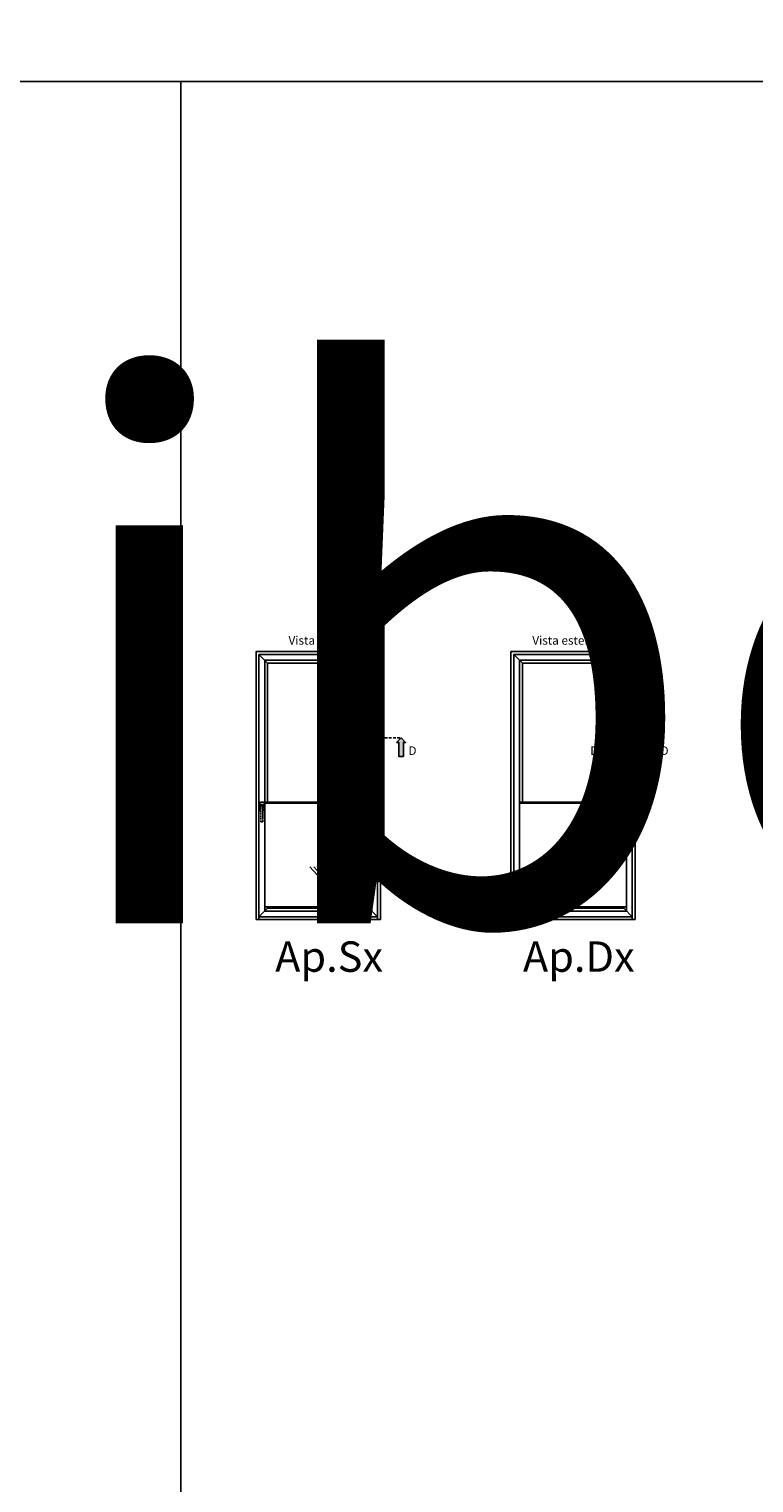
# Model space of a CAD drawing. Units: millimetres. Extents: x 4796 to 204289, y 1173 to 2362.
# Drawn here: x 8414 to 8578, y 1503 to 1832 of the extents above; entities that cross this region are included whole.
import ezdxf

# ---------------------------------------------------------------- set-up
doc = ezdxf.new("R2010")
doc.units = ezdxf.units.MM
doc.linetypes.add('NASCOSTA2', pattern=[4.7625, 3.175, -1.5875])
doc.linetypes.add('VERDECKT', pattern=[0.375, 0.25, -0.125])
doc.layers.get('0').update_dxf_attribs({"color": 252})
doc.layers.add('Quote', color=252, linetype='Continuous')
doc.styles.add('ROMANS', font='ARIALN.TTF', dxfattribs={"height": 2})

msp = doc.modelspace()

# ---------------------------------------------------------------- hatches: boundary and pattern name
for points in [[(8486.07, 1667.8), (8487.12, 1667.8), (8487.12, 1670.96), (8487.65, 1670.96), (8486.59, 1672.01), (8485.54, 1670.96), (8486.07, 1670.96)], [(8497.39, 1667.8), (8498.45, 1667.8), (8498.45, 1670.96), (8498.97, 1670.96), (8497.92, 1672.01), (8496.87, 1670.96), (8497.39, 1670.96)], [(8544.82, 1667.8), (8543.77, 1667.8), (8543.77, 1670.96), (8543.24, 1670.96), (8544.29, 1672.01), (8545.34, 1670.96), (8544.82, 1670.96)], [(8556.14, 1667.8), (8555.09, 1667.8), (8555.09, 1670.96), (8554.57, 1670.96), (8555.62, 1672.01), (8556.67, 1670.96), (8556.14, 1670.96)]]:
    msp.add_hatch(color=256).paths.add_polyline_path(points)

# ---------------------------------------------------------------- linework, layer by layer
for p, q in [((8467.71, 1688.93), (8465.76, 1690.88)), ((8490.66, 1688.93), (8467.71, 1688.93)), ((8467.71, 1688.93), (8467.71, 1657.46)), ((8490.66, 1688.93), (8492.61, 1690.88)), ((8490.66, 1688.93), (8490.66, 1657.46)), ((8525.39, 1688.93), (8523.44, 1690.88)), ((8525.39, 1688.93), (8548.34, 1688.93)), ((8525.39, 1688.93), (8525.39, 1657.46)), ((8548.34, 1688.93), (8550.29, 1690.88)), ((8548.34, 1688.93), (8548.34, 1657.46)), ((8491.31, 1657.46), (8467.06, 1657.46)), ((8524.74, 1657.46), (8548.99, 1657.46)), ((8477.31, 1642.83), (8481.28, 1638.45)), ((8478.21, 1642.81), (8481.52, 1639.21)), ((8478.86, 1643.06), (8481.36, 1640.3)), ((8537.84, 1642.81), (8534.54, 1639.21)), ((8537.19, 1643.06), (8534.69, 1640.3)), ((8538.74, 1642.83), (8534.77, 1638.45)), ((8467.71, 1633.45), (8465.76, 1631.5)), ((8490.66, 1633.45), (8492.61, 1631.5)), ((8525.39, 1633.45), (8523.44, 1631.5)), ((8548.34, 1633.45), (8550.29, 1631.5))]:
    msp.add_line(p, q)
at = {"linetype": 'NASCOSTA2', "ltscale": 0.2}
for p, q in [((8486.59, 1672.01), (8497.69, 1672.01)), ((8555.62, 1672.01), (8544.52, 1672.01))]:
    msp.add_line(p, q, dxfattribs=at)
at = {"linetype": 'VERDECKT'}
for p, q in [((8465.97, 1657.41), (8465.97, 1655.64)), ((8466.77, 1657.47), (8466.03, 1657.47)), ((8466.06, 1656.22), (8466.06, 1656.77)), ((8466.16, 1656.16), (8466.13, 1656.16)), ((8466.16, 1656.52), (8466.16, 1656.16)), ((8466.16, 1656.16), (8466.16, 1653.11)), ((8466.19, 1656.89), (8466.61, 1656.89)), ((8466.52, 1656.65), (8466.28, 1656.65)), ((8466.64, 1656.16), (8466.64, 1656.52)), ((8466.67, 1656.16), (8466.64, 1656.16)), ((8466.64, 1653.11), (8466.64, 1656.16)), ((8466.74, 1656.77), (8466.74, 1656.22)), ((8466.83, 1655.64), (8466.83, 1657.41)), ((8549.23, 1655.64), (8549.23, 1657.41)), ((8549.29, 1657.47), (8550.02, 1657.47)), ((8549.32, 1656.77), (8549.32, 1656.22)), ((8549.38, 1656.16), (8549.41, 1656.16)), ((8549.41, 1656.16), (8549.41, 1656.52)), ((8549.41, 1653.11), (8549.41, 1656.16)), ((8549.87, 1656.89), (8549.44, 1656.89)), ((8549.53, 1656.65), (8549.77, 1656.65)), ((8549.9, 1656.52), (8549.9, 1656.16)), ((8549.9, 1656.16), (8549.93, 1656.16)), ((8549.9, 1656.16), (8549.9, 1653.11)), ((8549.99, 1656.22), (8549.99, 1656.77)), ((8550.08, 1657.41), (8550.08, 1655.64)), ((8466.03, 1655.58), (8466.16, 1655.58)), ((8466.28, 1652.99), (8466.52, 1652.99)), ((8466.64, 1655.58), (8466.77, 1655.58)), ((8549.41, 1655.58), (8549.29, 1655.58)), ((8549.77, 1652.99), (8549.53, 1652.99)), ((8550.02, 1655.58), (8549.9, 1655.58))]:
    msp.add_line(p, q, dxfattribs=at)
for points in [[(8465.11, 1630.85), (8493.26, 1630.85), (8493.26, 1691.53), (8465.11, 1691.53)], [(8465.76, 1631.5), (8492.61, 1631.5), (8492.61, 1690.88), (8465.76, 1690.88)], [(8467.06, 1632.8), (8491.31, 1632.8), (8491.31, 1689.58), (8467.06, 1689.58)], [(8550.94, 1630.85), (8522.79, 1630.85), (8522.79, 1691.53), (8550.94, 1691.53)], [(8550.29, 1631.5), (8523.44, 1631.5), (8523.44, 1690.88), (8550.29, 1690.88)], [(8548.99, 1632.8), (8524.74, 1632.8), (8524.74, 1689.58), (8548.99, 1689.58)], [(8485.54, 1670.96), (8486.59, 1672.01), (8487.65, 1670.96), (8487.12, 1670.96), (8487.12, 1667.8), (8486.07, 1667.8), (8486.07, 1670.96)], [(8496.87, 1670.96), (8497.92, 1672.01), (8498.97, 1670.96), (8498.45, 1670.96), (8498.45, 1667.8), (8497.39, 1667.8), (8497.39, 1670.96)], [(8545.34, 1670.96), (8544.29, 1672.01), (8543.24, 1670.96), (8543.77, 1670.96), (8543.77, 1667.8), (8544.82, 1667.8), (8544.82, 1670.96)], [(8556.67, 1670.96), (8555.62, 1672.01), (8554.57, 1670.96), (8555.09, 1670.96), (8555.09, 1667.8), (8556.14, 1667.8), (8556.14, 1670.96)], [(8491.31, 1633.73), (8467.06, 1633.73), (8467.06, 1657.2), (8491.31, 1657.2)], [(8524.74, 1633.73), (8548.99, 1633.73), (8548.99, 1657.2), (8524.74, 1657.2)], [(8492.61, 1631.5), (8465.76, 1631.5), (8465.76, 1630.85), (8492.61, 1630.85)], [(8523.44, 1631.5), (8550.29, 1631.5), (8550.29, 1630.85), (8523.44, 1630.85)]]:
    msp.add_lwpolyline(points, close=True)
for points in [[(8467.71, 1633.73), (8467.71, 1633.45), (8490.66, 1633.45), (8490.66, 1633.73)], [(8548.34, 1633.73), (8548.34, 1633.45), (8525.39, 1633.45), (8525.39, 1633.73)]]:
    msp.add_lwpolyline(points)
for centre, major_axis, start_param, end_param in [((8466.03, 1657.41), (-0.0431, 0.0431), 5.497787, 7.068583), ((8466.19, 1656.77), (-0.0862, -0.0862), 3.926991, 5.497787), ((8466.13, 1656.22), (-0.0431, -0.0431), -0.785398, 0.785398), ((8465.85, 1656.62), (-0.222, 0.222), 3.936534, 4.540883), ((8466.15, 1656.2), (-0.03, 0.03), 5.936, 6.950197), ((8466.28, 1656.52), (-0.0862, 0.0862), 5.497787, 7.068583), ((8466.52, 1656.52), (-0.0862, -0.0862), 2.356194, 3.926991), ((8466.61, 1656.77), (-0.0862, 0.0862), 3.926991, 5.497787), ((8466.95, 1656.62), (-0.222, 0.222), 0.171506, 0.775855), ((8466.65, 1656.2), (-0.03, -0.03), 2.474581, 3.488778), ((8466.67, 1656.22), (-0.0431, -0.0431), 0.785398, 2.356194), ((8466.77, 1657.41), (-0.0431, 0.0431), 3.926991, 5.497787), ((8466.03, 1655.64), (-0.0431, -0.0431), -0.785398, 0.785398), ((8466.28, 1653.11), (-0.0862, -0.0862), -0.785398, 0.785398), ((8466.52, 1653.11), (-0.0862, 0.0862), 2.356194, 3.926991), ((8466.77, 1655.64), (-0.0431, 0.0431), 2.356194, 3.926991)]:
    msp.add_ellipse(centre, major_axis=major_axis, ratio=1, start_param=start_param, end_param=end_param, dxfattribs=at)
at = {"linetype": 'VERDECKT', "extrusion": (0, 0, -1)}
for centre, major_axis, start_param, end_param in [((8549.29, 1657.41), (0.0431, 0.0431), 3.926991, 5.497787), ((8549.44, 1656.77), (0.0862, 0.0862), 3.926991, 5.497787), ((8549.38, 1656.22), (0.0431, -0.0431), 0.785398, 2.356194), ((8549.1, 1656.62), (0.222, 0.222), 0.171506, 0.775855), ((8549.4, 1656.2), (0.03, -0.03), 2.474581, 3.488778), ((8549.53, 1656.52), (0.0862, -0.0862), 2.356194, 3.926991), ((8549.77, 1656.52), (0.0862, 0.0862), 5.497787, 7.068583), ((8549.87, 1656.77), (0.0862, -0.0862), 3.926991, 5.497787), ((8550.2, 1656.62), (0.222, 0.222), 3.936534, 4.540883), ((8549.9, 1656.2), (0.03, 0.03), 5.936, 6.950197), ((8549.93, 1656.22), (0.0431, -0.0431), -0.785398, 0.785398), ((8550.02, 1657.41), (0.0431, 0.0431), 5.497787, 7.068583), ((8549.29, 1655.64), (0.0431, 0.0431), 2.356194, 3.926991), ((8549.53, 1653.11), (0.0862, 0.0862), 2.356194, 3.926991), ((8549.77, 1653.11), (0.0862, -0.0862), -0.785398, 0.785398), ((8550.02, 1655.64), (0.0431, -0.0431), -0.785398, 0.785398)]:
    msp.add_ellipse(centre, major_axis=major_axis, ratio=1, start_param=start_param, end_param=end_param, dxfattribs=at)
at = {"layer": 'DEFPOINTS'}
for points in [[(8063.35, 1496.72), (8448.1, 1496.72), (8448.1, 1820.59), (8063.35, 1820.59)], [(8448.1, 1496.72), (8832.85, 1496.72), (8832.85, 1820.59), (8448.1, 1820.59)]]:
    msp.add_lwpolyline(points, close=True, dxfattribs=at)
at = {"layer": 'Quote'}
for p, q in [((4796.18, 1820.59), (11141.34, 1820.59)), ((8448.1, 1820.59), (8448.1, 1172.84))]:
    msp.add_line(p, q, dxfattribs=at)

# ---------------------------------------------------------------- texts
at = {"char_height": 1.95, "style": 'ROMANS'}
for s, width, gutter_width, insert, attachment_point in [('Vista esterna', 26.6496, 9.75, (8472.45, 1695.05), 1), ('Vista esterna', 26.6496, 9.75, (8543.6, 1695.05), 3), ('D', 3.1007, 19.5, (8483.72, 1670.08), 1), ('D', 3.1007, 19.5, (8499.6, 1670.08), 1), ('D', 3.1007, 19.5, (8542.61, 1670.08), 3), ('D', 3.1007, 19.5, (8558.5, 1670.08), 3)]:
    msp.add_mtext_dynamic_manual_height_columns(s, width=width, gutter_width=gutter_width, heights=[0], dxfattribs=dict(at, insert=insert, attachment_point=attachment_point))
at = {"layer": 'Quote', "attachment_point": 1, "style": 'ROMANS'}
for s, width, gutter_width, insert, char_height in [('\\A1;\\pi1634.43449;{\\C32;\\c2648525;SISTEMA PARAPETTO IN VETRO (doppio vetro)\\P\\pi667.83414;Soluzione telaio FD201/70 per posa con posizionamento libero su spessore muro}', 6343.7857, 105.91, (4798.71, 2359.99), 121.6392), ('Ap.Sx', 6.8913, 6, (8469.42, 1625.93), 6.891), ('Ap.Dx', 6.8913, 6, (8525.53, 1625.93), 6.891)]:
    msp.add_mtext_dynamic_manual_height_columns(s, width=width, gutter_width=gutter_width, heights=[0], dxfattribs=dict(at, insert=insert, char_height=char_height))

doc.saveas('drawing.dxf')
